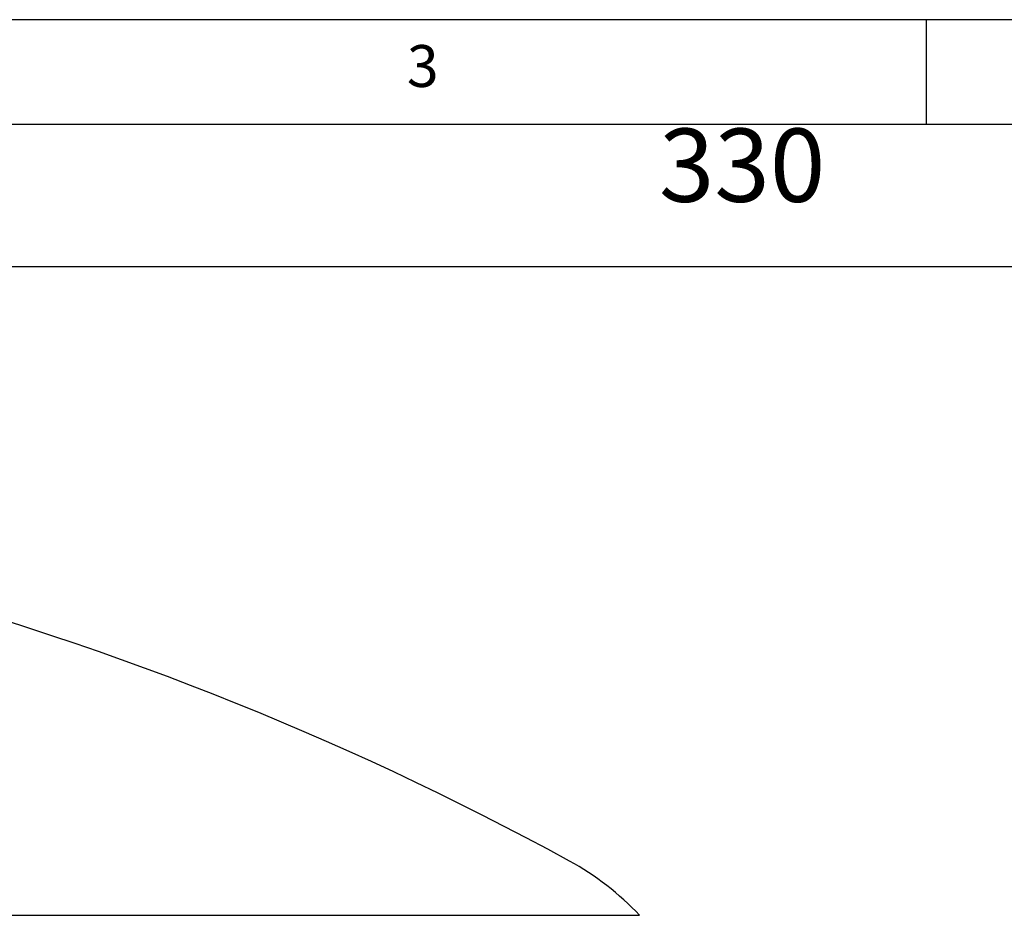
# Model space of a CAD drawing. Units: inches. Extents: x 31 to 435, y 349 to 636.
# Drawn here: x 290 to 337, y 593 to 636 of the extents above; entities that cross this region are included whole.
import ezdxf

# ---------------------------------------------------------------- set-up
doc = ezdxf.new("R2010")
doc.units = ezdxf.units.IN
doc.layers.add('1', color=7, linetype='Continuous')
doc.styles.add('CONVERTER_14', font='txt.shx', dxfattribs={"width": 0.9})
doc.dimstyles.new('ME10_DIM_19', dxfattribs={"dimtxt": 7, "dimasz": 7, "dimexe": 4, "dimexo": 0, "dimgap": 4, "dimtad": 1, "dimdec": 0, "dimdsep": 46, "dimtxsty": 'CONVERTER_14', "dimsah": 1, "dimcen": 0.09, "dimclrd": 3, "dimclre": 3, "dimclrt": 2, "dimadec": 0, "dimazin": 0, "dimtfac": 1, "dimtdec": 4, "dimtix": 1, "dimtmove": 0, "dimatfit": 3, "dimfxl": 1, "dimtolj": 1, "dimtzin": 0, "dimarcsym": 0})

# ---------------------------------------------------------------- blocks, each defined once
blk = doc.blocks.new('_tb_frame_A3_2000', base_point=(229.8, 497.607))
at = {"layer": '1', "color": 4, "linetype": 'Continuous'}
blk.add_line((434.8, 636.106), (39.8, 636.106), dxfattribs=at)
at = {"layer": '1', "color": 3, "linetype": 'Continuous'}
for p, q in [((333.549, 636.106), (333.549, 631.106)), ((44.8, 631.106), (429.799, 631.106))]:
    blk.add_line(p, q, dxfattribs=at)
at = {"layer": '1', "color": 3, "insert": (309.487, 633.633), "char_height": 2, "attachment_point": 5, "line_spacing_factor": 1.320528, "style": 'CONVERTER_14'}
blk.add_mtext('3', dxfattribs=at)
blk = doc.blocks.new('U-Buegel_122705__25', base_point=(489, 1181.617))
at = {"color": 3, "linetype": 'Continuous'}
blk.add_line((489, 1186.617), (639.701, 1186.617), dxfattribs=at)
at = {"color": 7, "linetype": 'Continuous'}
blk.add_line((639.702, 1186.615), (639.701, 1186.617), dxfattribs=at)
for centre, radius, start, end in [((489, 928.617), 300, 61.3146, 90), ((620.04, 1168.111), 27, 43.26679, 61.3146)]:
    blk.add_arc(centre, radius, start, end, dxfattribs=at)
blk = doc.blocks.new('Rahmen_vollst_122729__26', base_point=(485, 1028.617))
blk.add_blockref('U-Buegel_122705__25', (489, 1181.617))
blk = doc.blocks.new('Seilwinde_vollst_208036__27', base_point=(485, 891.867))
blk.add_blockref('Rahmen_vollst_122729__26', (485, 1028.617))
blk = doc.blocks.new('Seilwinde-TANGO-KV500_207118__28', base_point=(485, 891.867))
blk.add_blockref('Seilwinde_vollst_208036__27', (485, 891.867))
blk = doc.blocks.new('*D106')
at = {"layer": '1', "color": 3, "linetype": 'Continuous'}
for p, q in [((485, 1228.617), (485, 1252.617)), ((814.9, 925.367), (814.9, 1252.617)), ((485, 1248.617), (814.9, 1248.617))]:
    blk.add_line(p, q, dxfattribs=at)
at = {"layer": '1', "color": 3}
for points in [[(492, 1249.538), (492, 1247.695), (485, 1248.617)], [(807.9, 1247.695), (807.9, 1249.538), (814.9, 1248.617)]]:
    blk.add_solid(points, dxfattribs=at)
at = {"layer": '1', "color": 2, "insert": (641.55, 1252.617), "char_height": 7, "attachment_point": 7, "rotation": 0.00014, "line_spacing_factor": 0.60024, "style": 'CONVERTER_14'}
blk.add_mtext('330', dxfattribs=at)
blk = doc.blocks.new('SA_Links1', base_point=(649.95, 1103.742))
blk.add_blockref('Seilwinde-TANGO-KV500_207118__28', (485, 891.867))
at = {"layer": '1'}
dim = blk.add_linear_dim(base=(485, 1248.617), p1=(814.9, 925.367), p2=(485, 1228.617), dimstyle='ME10_DIM_19', dxfattribs=at)
dim.commit()
dim.dimension.update_dxf_attribs({"geometry": '*D106', "text_midpoint": (649.95, 1256.117), "text_rotation": 0.00014})
blk = doc.blocks.new('1', base_point=(272.643, 520.319))
blk.add_blockref('_tb_frame_A3_2000', (229.8, 497.607))
at = {"xscale": 0.5, "yscale": 0.5, "zscale": 0.5}
blk.add_blockref('SA_Links1', (324.975, 551.871), dxfattribs=at)

msp = doc.modelspace()

# ---------------------------------------------------------------- block references
at = {"layer": '1'}
msp.add_blockref('1', (272.643, 520.319), dxfattribs=at)

doc.saveas('drawing.dxf')
